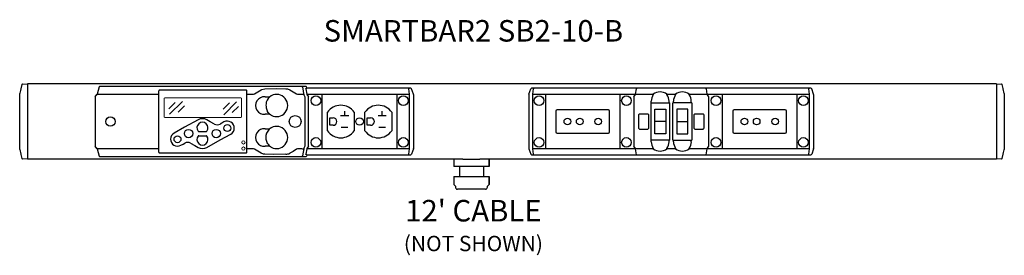
# Model space of a CAD drawing. Units: inches. Extents: x 0.5 to 40.5, y 0.3 to 9.9.
import ezdxf

# ---------------------------------------------------------------- set-up
doc = ezdxf.new("R2010")
doc.units = ezdxf.units.IN
doc.header["$LTSCALE"] = 3
doc.header["$MEASUREMENT"] = 0
doc.layers.get('0').update_dxf_attribs({"linetype": 'CONTINUOUS'})
doc.layers.add('TEXT', color=1, linetype='CONTINUOUS')
doc.styles.add('ARIAL', font='arial.ttf')

msp = doc.modelspace()

# ---------------------------------------------------------------- linework, layer by layer
at = {"linetype": 'Continuous'}
for p, q in [((0.559, 7.303), (0.77, 7.31)), ((0.559, 7.303), (0.77, 7.31)), ((40.14, 7.31), (0.77, 7.31)), ((3.711, 7.21), (12.072, 7.21)), ((40.14, 7.31), (40.14, 7.153)), ((40.14, 7.31), (40.352, 7.303)), ((40.14, 7.31), (40.352, 7.303)), ((0.45, 4.644), (0.45, 6.917)), ((3.522, 6.788), (3.589, 6.876)), ((3.68, 7.188), (3.594, 6.886)), ((3.594, 6.885), (4.14, 6.885)), ((4.14, 6.885), (4.659, 6.885)), ((4.659, 6.885), (5.18, 6.885)), ((5.18, 6.885), (5.735, 6.885)), ((5.735, 6.885), (6.097, 6.885)), ((6.097, 7.02), (6.097, 4.54)), ((9.657, 7.05), (6.127, 7.05)), ((9.686, 4.54), (9.686, 7.02)), ((9.686, 6.885), (9.911, 6.885)), ((11.783, 6.885), (11.904, 6.885)), ((11.904, 6.885), (11.904, 6.885)), ((11.992, 6.886), (11.992, 6.886)), ((11.996, 6.876), (11.996, 6.876)), ((12.081, 7.107), (12.113, 6.897)), ((12.12, 7.129), (12.103, 7.188)), ((12.115, 6.887), (12.191, 6.887)), ((12.126, 6.866), (12.186, 6.788)), ((16.344, 7.13), (12.152, 7.13)), ((12.191, 6.887), (16.287, 6.887)), ((12.747, 4.674), (12.747, 6.887)), ((15.776, 6.887), (15.776, 4.674)), ((16.262, 7.126), (16.262, 7.107)), ((16.288, 6.887), (16.262, 7.107)), ((16.287, 4.674), (16.287, 6.887)), ((16.338, 7.13), (16.344, 7.13)), ((16.449, 6.886), (16.377, 7.109)), ((16.451, 6.875), (16.451, 4.686)), ((21.141, 6.875), (21.141, 4.686)), ((21.143, 6.886), (21.216, 7.109)), ((32.604, 7.13), (21.248, 7.13)), ((21.254, 7.13), (21.248, 7.13)), ((21.304, 6.887), (21.33, 7.107)), ((21.305, 6.887), (26.197, 6.887)), ((21.305, 4.674), (21.305, 6.887)), ((21.33, 7.126), (21.33, 7.107)), ((21.816, 6.887), (21.816, 4.674)), ((24.845, 4.674), (24.845, 6.887)), ((25.407, 6.788), (25.466, 6.866)), ((25.479, 6.897), (25.511, 7.107)), ((26.197, 6.874), (26.197, 6.887)), ((26.75, 6.874), (26.75, 6.887)), ((26.75, 6.887), (27.102, 6.887)), ((27.102, 6.874), (27.102, 6.887)), ((27.655, 6.874), (27.655, 6.887)), ((27.655, 6.887), (32.547, 6.887)), ((28.341, 7.107), (28.373, 6.897)), ((28.386, 6.866), (28.446, 6.788)), ((29.007, 4.674), (29.007, 6.887)), ((32.036, 6.887), (32.036, 4.674)), ((32.523, 7.126), (32.523, 7.107)), ((32.548, 6.887), (32.523, 7.107)), ((32.547, 4.674), (32.547, 6.887)), ((32.598, 7.13), (32.604, 7.13)), ((32.709, 6.886), (32.637, 7.109)), ((32.711, 6.875), (32.711, 4.686)), ((40.14, 7.153), (40.14, 4.407)), ((40.14, 7.153), (40.14, 4.407)), ((40.14, 7.153), (40.14, 4.407)), ((40.46, 6.917), (40.46, 4.644)), ((3.517, 6.771), (3.517, 4.79)), ((12.043, 6.771), (12.043, 4.79)), ((12.191, 4.79), (12.191, 6.771)), ((25.401, 6.771), (25.401, 4.79)), ((26.094, 6.535), (26.119, 6.535)), ((26.094, 6.535), (26.094, 5.025)), ((26.11, 6.535), (26.11, 6.609)), ((26.119, 6.535), (26.839, 6.535)), ((26.837, 6.535), (26.837, 6.609)), ((26.839, 6.535), (26.864, 6.535)), ((26.864, 5.025), (26.864, 6.535)), ((27.013, 6.535), (26.988, 6.535)), ((26.988, 5.025), (26.988, 6.535)), ((27.733, 6.535), (27.013, 6.535)), ((27.015, 6.535), (27.015, 6.609)), ((27.758, 6.535), (27.733, 6.535)), ((27.742, 6.535), (27.742, 6.609)), ((27.758, 6.535), (27.758, 5.025)), ((28.452, 4.79), (28.452, 6.771)), ((10.541, 6.153), (10.519, 6.182)), ((12.955, 5.406), (12.955, 6.155)), ((14.045, 6.155), (14.045, 5.406)), ((14.478, 5.406), (14.478, 6.155)), ((15.568, 6.155), (15.568, 5.406)), ((22.241, 6.2), (22.241, 5.36)), ((24.371, 6.25), (22.291, 6.25)), ((24.421, 5.36), (24.421, 6.2)), ((25.611, 5.501), (25.611, 6.06)), ((25.973, 6.085), (25.636, 6.085)), ((25.997, 6.061), (25.997, 5.5)), ((26.253, 6.28), (26.705, 6.28)), ((26.253, 5.28), (26.253, 6.28)), ((26.705, 6.28), (26.705, 5.28)), ((27.148, 6.28), (27.148, 5.28)), ((27.599, 6.28), (27.148, 6.28)), ((27.599, 5.28), (27.599, 6.28)), ((27.859, 5.501), (27.859, 6.06)), ((28.221, 6.085), (27.884, 6.085)), ((28.246, 6.061), (28.246, 5.5)), ((29.432, 6.2), (29.432, 5.36)), ((31.562, 6.25), (29.482, 6.25)), ((31.612, 5.36), (31.612, 6.2)), ((7.698, 5.849), (7.154, 5.547)), ((8.194, 5.772), (8.055, 5.849)), ((8.37, 5.674), (8.194, 5.772)), ((8.663, 5.713), (8.594, 5.674)), ((8.751, 5.762), (8.663, 5.713)), ((13.053, 5.935), (13.186, 5.935)), ((13.053, 5.625), (13.053, 5.935)), ((13.186, 5.625), (13.053, 5.625)), ((14.576, 5.935), (14.709, 5.935)), ((14.576, 5.625), (14.576, 5.935)), ((14.709, 5.625), (14.576, 5.625)), ((7.154, 5.547), (6.726, 5.309)), ((7.724, 5.378), (8.029, 5.378)), ((8.599, 5.029), (9.027, 5.267)), ((10.452, 5.205), (10.452, 5.056)), ((22.291, 5.31), (24.371, 5.31)), ((25.636, 5.475), (25.973, 5.475)), ((26.705, 5.28), (26.253, 5.28)), ((27.148, 5.28), (27.599, 5.28)), ((27.884, 5.475), (28.221, 5.475)), ((29.482, 5.31), (31.562, 5.31)), ((7.002, 4.814), (7.088, 4.862)), ((7.088, 4.862), (7.155, 4.9)), ((7.387, 4.9), (7.561, 4.803)), ((7.561, 4.803), (7.698, 4.726)), ((7.724, 5.198), (8.029, 5.198)), ((8.055, 4.726), (8.599, 5.029)), ((10.506, 4.906), (10.505, 4.907)), ((10.541, 4.853), (10.519, 4.882)), ((26.119, 5.025), (26.094, 5.025)), ((26.11, 4.951), (26.11, 5.025)), ((26.839, 5.025), (26.119, 5.025)), ((26.837, 4.951), (26.837, 5.025)), ((26.864, 5.025), (26.839, 5.025)), ((26.988, 5.025), (27.013, 5.025)), ((27.013, 5.025), (27.733, 5.025)), ((27.015, 4.951), (27.015, 5.025)), ((27.733, 5.025), (27.758, 5.025)), ((27.742, 4.951), (27.742, 5.025)), ((3.589, 4.685), (3.522, 4.773)), ((4.14, 4.676), (3.594, 4.676)), ((3.594, 4.675), (3.68, 4.372)), ((4.659, 4.676), (4.14, 4.676)), ((5.18, 4.676), (4.659, 4.676)), ((5.735, 4.676), (5.18, 4.676)), ((6.097, 4.676), (5.735, 4.676)), ((6.127, 4.511), (9.657, 4.511)), ((9.911, 4.676), (9.686, 4.676)), ((11.901, 4.676), (11.783, 4.676)), ((11.903, 4.676), (11.901, 4.676)), ((11.993, 4.675), (11.992, 4.675)), ((12.043, 4.79), (12.045, 4.79)), ((12.113, 4.664), (12.081, 4.454)), ((12.12, 4.431), (12.103, 4.372)), ((16.288, 4.674), (12.115, 4.674)), ((12.186, 4.773), (12.126, 4.694)), ((12.152, 4.43), (16.344, 4.43)), ((16.262, 4.454), (16.288, 4.674)), ((16.262, 4.434), (16.262, 4.454)), ((16.449, 4.675), (16.377, 4.452)), ((21.143, 4.675), (21.216, 4.452)), ((21.248, 4.43), (32.604, 4.43)), ((21.33, 4.454), (21.304, 4.674)), ((26.197, 4.674), (21.305, 4.674)), ((21.33, 4.434), (21.33, 4.454)), ((25.477, 4.674), (25.401, 4.674)), ((25.466, 4.694), (25.407, 4.773)), ((25.515, 4.43), (25.479, 4.664)), ((26.197, 4.674), (26.197, 4.687)), ((26.75, 4.674), (26.75, 4.687)), ((27.102, 4.674), (26.75, 4.674)), ((27.102, 4.674), (27.102, 4.687)), ((27.655, 4.674), (27.655, 4.687)), ((32.548, 4.674), (27.655, 4.674)), ((28.373, 4.664), (28.337, 4.43)), ((28.446, 4.773), (28.386, 4.694)), ((32.523, 4.454), (32.548, 4.674)), ((32.523, 4.434), (32.523, 4.454)), ((32.709, 4.675), (32.637, 4.452)), ((40.14, 4.407), (40.14, 4.25)), ((0.77, 4.25), (0.559, 4.258)), ((0.77, 4.25), (0.559, 4.258)), ((18.461, 4.25), (0.77, 4.25)), ((12.072, 4.35), (3.711, 4.35)), ((18.086, 4.25), (18.086, 3.955)), ((18.461, 4.25), (18.502, 4.25)), ((18.502, 4.25), (19.129, 4.25)), ((19.129, 4.25), (19.154, 4.25)), ((40.14, 4.25), (19.154, 4.25)), ((19.528, 4.25), (19.528, 3.955)), ((19.529, 3.955), (19.529, 4.25)), ((40.352, 4.258), (40.14, 4.25)), ((40.352, 4.258), (40.14, 4.25)), ((19.528, 3.955), (18.086, 3.955)), ((18.086, 3.542), (18.086, 3.22)), ((18.086, 3.542), (19.528, 3.542)), ((18.086, 3.22), (18.157, 3.149)), ((18.086, 3.22), (18.089, 3.22)), ((19.457, 3.149), (19.529, 3.22)), ((19.528, 3.542), (19.528, 3.22)), ((19.528, 3.22), (19.529, 3.22)), ((19.529, 3.22), (19.529, 3.542)), ((18.157, 3.149), (18.157, 3.109)), ((19.306, 3.03), (18.236, 3.03)), ((19.379, 3.03), (19.306, 3.03)), ((19.457, 3.109), (19.457, 3.149))]:
    msp.add_line(p, q, dxfattribs=at)
for p, q in [((0.77, 7.31), (0.77, 4.25)), ((13.493, 6.019), (13.822, 6.019)), ((13.657, 6.019), (13.657, 6.207)), ((15.016, 6.019), (15.345, 6.019)), ((15.18, 6.019), (15.18, 6.207)), ((26.705, 5.78), (26.253, 5.78)), ((27.148, 5.78), (27.599, 5.78)), ((13.515, 5.546), (13.79, 5.546)), ((15.038, 5.546), (15.313, 5.546)), ((18.318, 3.955), (18.318, 3.542)), ((19.297, 3.948), (19.297, 3.542))]:
    msp.add_line(p, q)
at = {"linetype": 'Continuous', "lineweight": 15}
for p, q in [((6.317, 6.714), (6.317, 5.974)), ((9.437, 6.744), (6.347, 6.744)), ((6.773, 6.556), (6.517, 6.3)), ((7.061, 6.599), (6.538, 6.076)), ((7.142, 6.415), (6.886, 6.159)), ((8.974, 6.538), (8.718, 6.282)), ((9.262, 6.581), (8.739, 6.058)), ((9.467, 5.974), (9.467, 6.714)), ((9.343, 6.397), (9.087, 6.141)), ((6.347, 5.944), (9.437, 5.944))]:
    msp.add_line(p, q, dxfattribs=at)
at = {"linetype": 'Continuous'}
for points in [[(0.54, 7.288), (0.497, 7.109), (0.479, 7.034), (0.454, 6.934), (0.45, 6.917)], [(40.46, 6.917), (40.414, 7.109), (40.41, 7.127), (40.385, 7.227), (40.371, 7.287)], [(9.911, 6.885), (9.954, 6.891), (9.991, 6.909)], [(9.991, 6.909), (10.124, 6.992), (10.26, 7.07)], [(10.26, 7.07), (10.29, 7.084), (10.406, 7.109)], [(10.406, 7.109), (10.901, 7.12), (11.269, 7.111)], [(11.269, 7.111), (11.329, 7.105), (11.425, 7.071)], [(11.425, 7.071), (11.564, 6.992), (11.7, 6.909)], [(11.7, 6.909), (11.74, 6.891), (11.783, 6.885)], [(11.941, 7.174), (11.967, 7.027), (11.989, 6.904), (11.992, 6.886)], [(11.996, 6.876), (12.001, 6.866), (12.014, 6.84), (12.026, 6.815), (12.04, 6.788)], [(12.081, 7.107), (12.08, 7.115), (12.081, 7.121), (12.083, 7.125), (12.086, 7.126)], [(12.086, 7.126), (12.104, 7.128), (12.123, 7.13)], [(12.115, 6.887), (12.12, 6.876), (12.121, 6.873)], [(25.471, 6.873), (25.476, 6.884), (25.477, 6.887)], [(25.506, 7.126), (25.51, 7.125), (25.512, 7.119), (25.512, 7.112), (25.511, 7.107)], [(28.341, 7.107), (28.34, 7.115), (28.341, 7.121), (28.343, 7.125), (28.346, 7.126)], [(28.375, 6.887), (28.38, 6.876), (28.382, 6.873)], [(10.467, 6.33), (10.502, 6.215), (10.52, 6.18)], [(10.452, 5.056), (10.488, 4.94), (10.506, 4.906)], [(0.45, 4.644), (0.497, 4.451), (0.501, 4.434), (0.525, 4.334), (0.54, 4.274)], [(9.991, 4.652), (9.953, 4.67), (9.911, 4.676)], [(10.26, 4.491), (10.124, 4.569), (9.991, 4.652)], [(10.406, 4.452), (10.356, 4.457), (10.26, 4.491)], [(11.269, 4.449), (10.775, 4.441), (10.406, 4.452)], [(11.7, 4.652), (11.564, 4.568), (11.425, 4.49)], [(11.783, 4.676), (11.741, 4.67), (11.7, 4.652)], [(11.993, 4.675), (11.968, 4.534), (11.942, 4.386)], [(12.04, 4.773), (12.026, 4.746), (12.014, 4.72), (12.001, 4.695), (11.996, 4.685)], [(12.086, 4.434), (12.083, 4.436), (12.081, 4.441), (12.08, 4.449), (12.081, 4.454)], [(12.123, 4.431), (12.101, 4.433), (12.086, 4.434)], [(12.121, 4.687), (12.116, 4.677), (12.115, 4.674)], [(25.477, 4.674), (25.473, 4.684), (25.471, 4.687)], [(28.382, 4.687), (28.376, 4.677), (28.375, 4.674)], [(40.371, 4.273), (40.414, 4.451), (40.432, 4.526), (40.456, 4.627), (40.46, 4.644)]]:
    msp.add_lwpolyline(points, dxfattribs=at)
for centre, radius in [((12.487, 6.63), 0.196), ((16.037, 6.63), 0.196), ((21.556, 6.63), 0.196), ((25.106, 6.63), 0.196), ((28.747, 6.63), 0.196), ((32.297, 6.63), 0.196), ((11.644, 5.781), 0.241), ((4.135, 5.78), 0.191), ((8.89, 5.514), 0.141), ((14.262, 5.78), 0.153), ((22.706, 5.78), 0.135), ((23.206, 5.78), 0.135), ((23.956, 5.78), 0.135), ((29.897, 5.78), 0.135), ((30.397, 5.78), 0.135), ((31.147, 5.78), 0.135), ((6.864, 5.061), 0.141), ((7.314, 5.288), 0.172), ((8.44, 5.288), 0.172), ((12.487, 4.93), 0.196), ((16.037, 4.93), 0.196), ((21.556, 4.93), 0.196), ((25.106, 4.93), 0.196), ((28.747, 4.93), 0.196), ((32.297, 4.93), 0.196)]:
    msp.add_circle(centre, radius, dxfattribs=at)
at = {"linetype": 'Continuous', "lineweight": 15}
for centre in [(9.542, 4.93), (9.542, 4.68)]:
    msp.add_circle(centre, 0.07, dxfattribs=at)
at = {"linetype": 'Continuous'}
for centre, radius, start, end in [((0.56, 7.283), 0.0201, 92.0103, 168.1915), ((0.56, 7.283), 0.0201, 92.0103, 168.1915), ((3.71, 7.179), 0.0317, 88.7398, 162.2201), ((12.073, 7.179), 0.0314, 17.3219, 91.7182), ((40.351, 7.283), 0.0201, 11.8048, 87.9934), ((40.351, 7.283), 0.0201, 11.8048, 87.9934), ((3.566, 6.894), 0.029, 322.7106, 344.0162), ((6.126, 7.021), 0.0289, 88.668, 181.3317), ((9.657, 7.021), 0.0289, 358.668, 91.3311), ((10.482, 7.168), 0.39, 261.4714, 299.5682), ((10.936, 6.408), 0.495, 121.9699, 161.6959), ((10.89, 6.43), 0.453, 241.5426, 118.4567), ((11.933, 10.694), 3.809, 269.5518, 270.8769), ((11.913, 7.168), 0.0287, 12.7815, 87.5643), ((12.022, 6.893), 0.0311, 193.3368, 212.542), ((12.196, 6.91), 0.0841, 188.7307, 195.5999), ((12.206, 6.927), 0.0995, 212.2594, 217.1521), ((12.147, 6.718), 0.413, 89.3001, 93.3188), ((16.346, 7.097), 0.033, 20.4838, 92.989), ((16.416, 6.875), 0.035, 0.0435, 18.0958), ((21.176, 6.875), 0.035, 161.9042, 179.9565), ((21.246, 7.097), 0.033, 87.011, 159.5162), ((25.387, 6.926), 0.0993, 322.8375, 327.7445), ((25.396, 6.91), 0.0841, 344.4001, 351.2693), ((26.607, 6.592), 0.497, 145.5491, 178.0384), ((26.474, 6.524), 0.456, 52.7138, 127.2862), ((26.342, 6.593), 0.496, 1.9137, 34.4986), ((27.511, 6.593), 0.496, 145.5014, 178.0863), ((27.379, 6.524), 0.456, 52.7138, 127.2862), ((27.245, 6.592), 0.497, 1.9616, 34.4509), ((28.457, 6.91), 0.0844, 188.7453, 195.5853), ((28.466, 6.927), 0.0996, 212.2629, 217.1551), ((32.606, 7.097), 0.033, 20.4838, 92.989), ((32.676, 6.875), 0.035, 0.0435, 18.0958), ((3.545, 6.771), 0.0285, 142.5439, 179.7759), ((10.383, 6.43), 0.354, 83.4233, 276.5673), ((12.163, 6.771), 0.0285, 0.2146, 37.4621), ((13.5, 5.78), 0.662, 34.5139, 145.4861), ((15.023, 5.78), 0.662, 34.5139, 145.4861), ((25.429, 6.771), 0.0285, 142.5362, 179.7835), ((28.423, 6.771), 0.0285, 0.2165, 37.4638), ((10.481, 5.691), 0.392, 60.5525, 98.4151), ((11.038, 6.566), 0.646, 219.7754, 235.7484), ((22.291, 6.2), 0.05, 90, 180), ((24.371, 6.2), 0.05, 0, 90), ((25.636, 6.06), 0.0255, 91.0125, 180.2957), ((25.973, 6.061), 0.0246, 0.2243, 90.4261), ((27.885, 6.06), 0.0255, 91.0125, 180.2957), ((28.221, 6.061), 0.0246, 0.2243, 90.4261), ((29.482, 6.2), 0.05, 90, 180), ((31.562, 6.2), 0.05, 0, 90), ((7.877, 5.528), 0.224, 321.601, 218.399), ((7.877, 5.527), 0.368, 60.9783, 119.0217), ((8.482, 5.875), 0.23, 240.8205, 299.1795), ((8.889, 5.514), 0.283, 299.094, 119.0943), ((13.186, 5.78), 0.155, 270, 90), ((14.709, 5.78), 0.155, 270, 90), ((6.864, 5.061), 0.283, 119.0938, 299.0946), ((7.725, 5.408), 0.0301, 218.4499, 247.6339), ((7.724, 5.408), 0.03, 247.6809, 269.9985), ((8.029, 5.408), 0.03, 270.0004, 292.3179), ((8.029, 5.408), 0.0299, 292.2464, 321.6751), ((10.383, 5.13), 0.354, 83.4222, 276.5682), ((10.481, 5.874), 0.396, 261.7905, 299.2491), ((10.926, 5.118), 0.481, 121.5175, 169.5919), ((10.89, 5.13), 0.453, 241.5426, 118.4567), ((13.5, 5.78), 0.662, 214.5139, 325.4861), ((15.023, 5.78), 0.662, 214.5139, 325.4861), ((22.291, 5.36), 0.05, 180, 270), ((24.371, 5.36), 0.05, 270, 0), ((25.637, 5.501), 0.0256, 179.7325, 268.9593), ((25.973, 5.5), 0.0246, 269.5859, 359.7636), ((27.885, 5.501), 0.0256, 179.7325, 268.9593), ((28.221, 5.5), 0.0246, 269.5859, 359.7636), ((29.482, 5.36), 0.05, 180, 270), ((31.562, 5.36), 0.05, 270, 0), ((7.271, 4.692), 0.238, 60.8233, 119.1767), ((7.877, 5.047), 0.224, 141.601, 38.399), ((7.725, 5.168), 0.0301, 112.366, 141.5498), ((7.724, 5.168), 0.03, 90.0015, 112.3191), ((8.029, 5.168), 0.03, 67.6821, 89.9996), ((8.029, 5.168), 0.0299, 38.3252, 67.7537), ((11.591, 5.471), 1.224, 206.0198, 207.4144), ((10.645, 4.97), 0.153, 204.7831, 214.9758), ((11.038, 5.266), 0.646, 219.7755, 235.7483), ((26.606, 4.968), 0.496, 181.912, 214.5005), ((26.34, 4.968), 0.497, 325.5499, 358.0379), ((27.512, 4.968), 0.497, 181.9621, 214.4501), ((27.247, 4.968), 0.496, 325.4995, 358.088), ((3.545, 4.79), 0.0285, 180.2244, 217.456), ((3.566, 4.667), 0.029, 15.9833, 37.2899), ((6.126, 4.54), 0.0289, 178.6673, 271.3329), ((7.877, 5.048), 0.368, 240.9784, 299.0216), ((9.657, 4.54), 0.0289, 268.6681, 1.3328), ((10.479, 4.376), 0.406, 61.2178, 97.7498), ((11.262, 4.798), 0.349, 271.1598, 297.858), ((11.95, 5.448), 0.773, 266.4908, 273.0764), ((12.022, 4.669), 0.0307, 148.4313, 167.5836), ((12.013, 4.79), 0.0317, 327.3559, 0.1709), ((12.196, 4.651), 0.0841, 164.4003, 171.2694), ((12.206, 4.634), 0.0996, 142.8495, 147.7384), ((12.149, 4.901), 0.471, 266.9288, 270.452), ((12.163, 4.79), 0.0285, 322.538, 359.7851), ((16.346, 4.464), 0.0333, 267.5118, 339.0155), ((16.416, 4.686), 0.035, 341.9043, 359.9567), ((21.176, 4.686), 0.035, 180.0433, 198.0957), ((21.247, 4.464), 0.0333, 200.9845, 272.4882), ((25.429, 4.79), 0.0285, 180.2168, 217.4636), ((25.387, 4.634), 0.0993, 32.2576, 37.1609), ((25.396, 4.651), 0.0841, 8.7306, 15.5997), ((26.474, 5.037), 0.456, 232.7139, 307.2861), ((27.379, 5.037), 0.456, 232.7139, 307.2861), ((28.457, 4.651), 0.0844, 164.415, 171.2548), ((28.466, 4.634), 0.0996, 142.8465, 147.735), ((28.423, 4.79), 0.0285, 322.5364, 359.7832), ((32.606, 4.464), 0.0333, 267.5118, 339.0155), ((32.676, 4.686), 0.035, 341.9043, 359.9567), ((0.56, 4.278), 0.0201, 191.8086, 267.9894), ((0.56, 4.278), 0.0201, 191.8086, 267.9894), ((3.71, 4.382), 0.0313, 197.3174, 271.7225), ((11.914, 4.393), 0.0287, 272.4332, 347.221), ((12.071, 4.379), 0.0287, 272.4332, 347.221), ((40.351, 4.278), 0.0201, 272.007, 348.195), ((40.351, 4.278), 0.0201, 272.007, 348.195), ((18.236, 3.109), 0.0787, 180, 270), ((19.379, 3.109), 0.0787, 270, 0)]:
    msp.add_arc(centre, radius, start, end, dxfattribs=at)
msp.add_arc((11.246, 6.449), 0.788, 171.6335, 188.703)
at = {"linetype": 'Continuous', "lineweight": 15}
for centre, major_axis in [((6.347, 6.714), (-0.0212, 0.0212)), ((9.437, 6.714), (0.0212, 0.0212)), ((6.347, 5.974), (-0.0212, -0.0212)), ((9.437, 5.974), (0.0212, -0.0212))]:
    msp.add_ellipse(centre, major_axis=major_axis, ratio=0.998783, start_param=5.498396, end_param=7.067974, dxfattribs=at)

# ---------------------------------------------------------------- texts
at = {"layer": 'TEXT', "insert": (18.886, 8.755), "char_height": 0.875, "attachment_point": 8, "style": 'ARIAL'}
msp.add_mtext('SMARTBAR2 SB2-10-B', dxfattribs=at)
at = {"layer": 'TEXT', "insert": (18.886, 2.592), "char_height": 0.875, "width": 14.8125, "attachment_point": 2, "style": 'ARIAL'}
msp.add_mtext("12' CABLE\\P{\\H0.71429x;(NOT SHOWN)}", dxfattribs=at)

doc.saveas('drawing.dxf')
